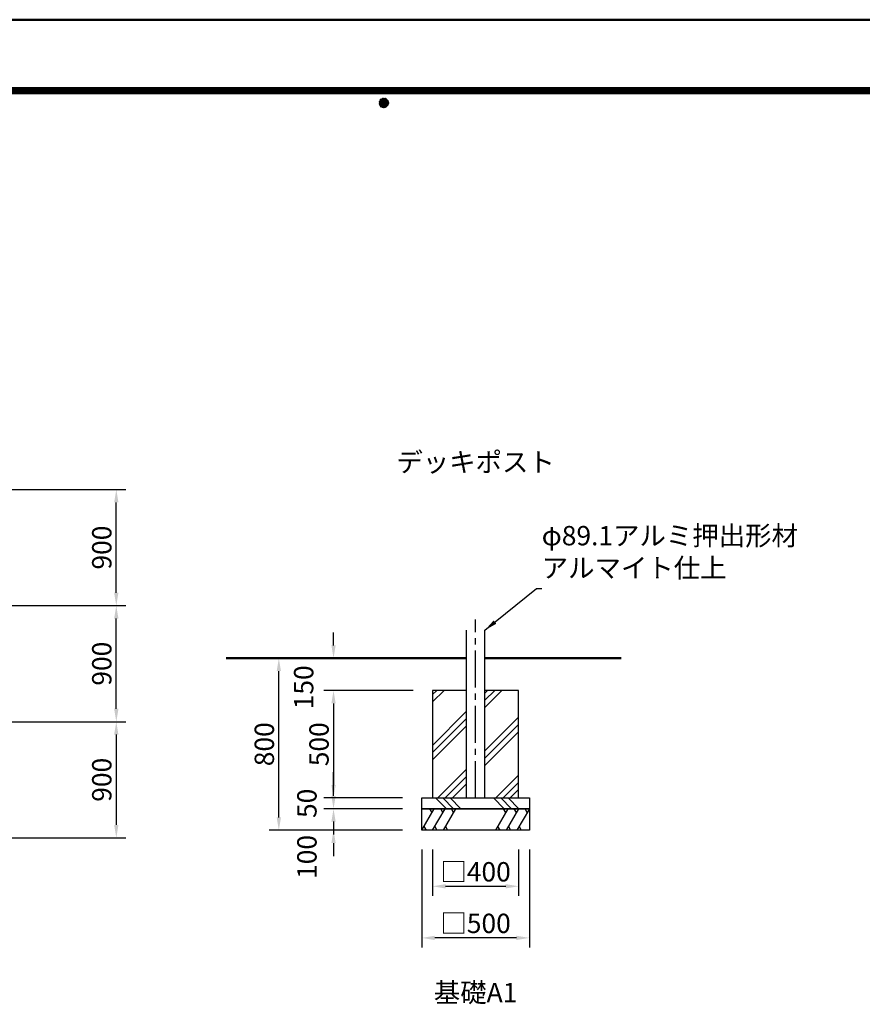
# Model space of a CAD drawing. Units: millimetres. Extents: x 0 to 29700, y 0 to 21000.
# Drawn here: x 12358 to 18888, y 13367 to 21000 of the extents above; entities that cross this region are included whole.
import ezdxf
from ezdxf.enums import TextEntityAlignment as Align

# ---------------------------------------------------------------- set-up
doc = ezdxf.new("R2010")
doc.units = ezdxf.units.MM
doc.header["$LTSCALE"] = 15
doc.linetypes.add('CENTER2', pattern=[28.575, 19.05, -3.175, 3.175, -3.175])
doc.layers.get('0').update_dxf_attribs({"lineweight": 50})
doc.layers.get('DEFPOINTS').update_dxf_attribs({"lineweight": 50})
for name, color, linetype in [('P001', 131, 'Continuous'), ('P019', 71, 'Continuous'), ('P919', 75, 'Continuous'), ('P_1CENTER', 2, 'CENTER2'), ('P_3TEXT', 60, 'Continuous'), ('P_5DRAWFRAME', 104, 'Continuous')]:
    doc.layers.add(name, color=color, linetype=linetype)
doc.layers.add('P_2DIM', color=6, linetype='Continuous', lineweight=25)
doc.layers.add('P_7THICK', color=7, linetype='Continuous', lineweight=50)
doc.styles.add('BIGFONT', font='simplex.shx', dxfattribs={"bigfont": 'bigfont.shx'})
doc.dimstyles.new('DIMBIGFONT$0', dxfattribs={"dimscale": 50, "dimtxt": 3, "dimasz": 2, "dimexe": 1.5, "dimexo": 3, "dimgap": 0.75, "dimtad": 1, "dimdec": 0, "dimdsep": 46, "dimtxsty": 'BIGFONT', "dimcen": 0, "dimclrd": 256, "dimclre": 256, "dimclrt": 230, "dimadec": 0, "dimazin": 0, "dimtfac": 0.6, "dimtdec": 0, "dimtofl": 0, "dimtmove": 2, "dimatfit": 3, "dimfxl": 1, "dimtvp": 1, "dimtolj": 1, "dimarcsym": 0})
doc.dimstyles.new('DIMBIGFONT$7', dxfattribs={"dimscale": 50, "dimtxt": 3, "dimasz": 2, "dimexe": 1.5, "dimexo": 3, "dimgap": 0.75, "dimtad": 1, "dimdec": 0, "dimdsep": 46, "dimtxsty": 'BIGFONT', "dimcen": 0, "dimclrd": 256, "dimclre": 256, "dimclrt": 230, "dimadec": 0, "dimazin": 0, "dimtfac": 0.6, "dimtdec": 0, "dimtofl": 0, "dimtmove": 0, "dimatfit": 3, "dimfxl": 1, "dimtvp": 1, "dimtolj": 1, "dimarcsym": 0})

# ---------------------------------------------------------------- blocks, each defined once
blk = doc.blocks.new('DFP2')
at = {"color": 0}
for p, q in [((26.35, 409.5), (580.85, 409.5)), ((26.35, 409.4), (580.85, 409.4)), ((580.85, 409.3), (26.35, 409.3)), ((26.35, 409.2), (580.85, 409.2)), ((26.35, 409.1), (580.85, 409.1)), ((26.35, 409), (580.85, 409)), ((580.85, 408.9), (26.35, 408.9)), ((580.85, 408.8), (26.35, 408.8)), ((580.85, 408.7), (26.35, 408.7)), ((580.85, 408.6), (26.35, 408.6)), ((580.85, 408.5), (26.35, 408.5)), ((302.85, 407.1), (303.6, 407.85)), ((302.86, 406.97), (303.73, 407.84)), ((302.87, 407.26), (303.44, 407.83)), ((302.89, 406.86), (303.84, 407.81)), ((302.93, 406.76), (303.94, 407.77)), ((302.96, 407.5), (303.2, 407.74)), ((302.99, 406.67), (304.03, 407.71)), ((303.05, 406.59), (304.11, 407.65)), ((303.05, 407.61), (304.11, 406.55)), ((303.12, 407.68), (304.18, 406.62)), ((303.2, 407.74), (304.24, 406.7)), ((303.3, 407.79), (304.29, 406.8)), ((303.4, 407.82), (304.32, 406.9)), ((303.52, 407.85), (304.35, 407.02)), ((303.66, 407.85), (304.35, 407.16)), ((303.83, 407.81), (304.31, 407.33)), ((302.85, 407.1), (303.6, 406.35)), ((302.86, 407.23), (303.73, 406.36)), ((302.87, 406.94), (303.44, 406.37)), ((302.89, 407.34), (303.84, 406.39)), ((302.93, 407.44), (303.94, 406.43)), ((302.96, 406.7), (303.2, 406.46)), ((302.99, 407.53), (304.03, 406.49)), ((303.12, 406.52), (304.18, 407.58)), ((303.2, 406.46), (304.24, 407.5)), ((303.3, 406.41), (304.29, 407.4)), ((303.4, 406.38), (304.32, 407.3)), ((303.52, 406.35), (304.35, 407.18)), ((303.66, 406.35), (304.35, 407.04)), ((303.83, 406.39), (304.31, 406.87))]:
    blk.add_line(p, q, dxfattribs=at)
at = {"layer": 'DEFPOINTS', "color": 0}
blk.add_line((0, 420), (594, 420), dxfattribs=at)
at = {"color": 83, "ltscale": 0.5, "style": 'BIGFONT', "flags": 8}
for tag, p in [('REV05', (34.1, 32.19)), ('REV04', (34.1, 27.14)), ('REV03', (34.1, 21.89)), ('REV02', (34.1, 16.64)), ('REV01', (34.1, 11.39))]:
    blk.add_attdef(tag, text='', height=2, dxfattribs=at).set_placement(p, align=Align.BOTTOM_LEFT)
for tag, p in [('REVD5', (101.67, 32.19)), ('R5D', (116.23, 32.19)), ('R5C', (125.35, 32.19)), ('R5A', (134.48, 32.19)), ('REVD4', (101.67, 27.14)), ('R4D', (116.23, 27.14)), ('R4C', (125.35, 27.14)), ('R4A', (134.48, 27.14)), ('REVD3', (101.67, 21.89)), ('R3D', (116.23, 21.89)), ('R3C', (125.35, 21.89)), ('R3A', (134.48, 21.89)), ('REVD2', (101.67, 16.64)), ('R2D', (116.23, 16.64)), ('R2C', (125.35, 16.64)), ('R2A', (134.48, 16.64)), ('REVD1', (101.67, 11.39)), ('R1D', (116.23, 11.39)), ('R1C', (125.35, 11.39)), ('R1A', (134.48, 11.39))]:
    blk.add_attdef(tag, text='', height=2, dxfattribs=at).set_placement(p, align=Align.BOTTOM_CENTER)
at = {"color": 83, "ltscale": 0.5, "style": 'BIGFONT'}
for tag, height, p in [('PROJECT1', 4, (429.42, 29.5)), ('DATE', 3, (503.03, 29.02)), ('SCALE', 3, (542.35, 28.81)), ('PROJECT2', 4, (430.24, 20.28)), ('PROJECT3', 4, (430.24, 11.59)), ('DWGNO', 3, (513.51, 12.49))]:
    blk.add_attdef(tag, text='', height=height, dxfattribs=at).set_placement(p, align=Align.BOTTOM_CENTER)
blk = doc.blocks.new('*D86')
at = {"layer": 'DEFPOINTS', "color": 0}
for p in [(15557.6, 14716.7), (16224.3, 14716.7), (16224.3, 14282.2)]:
    blk.add_point(p, dxfattribs=at)
at = {"layer": 'P_2DIM', "lineweight": -2}
for p, q in [((15557.6, 14566.7), (15557.6, 14207.2)), ((16224.3, 14566.7), (16224.3, 14207.2)), ((15657.6, 14282.2), (16124.3, 14282.2))]:
    blk.add_line(p, q, dxfattribs=at)
at = {"layer": 'P_2DIM'}
for points in [[(15657.6, 14298.9), (15657.6, 14265.5), (15557.6, 14282.2)], [(16124.3, 14265.5), (16124.3, 14298.9), (16224.3, 14282.2)]]:
    blk.add_solid(points, dxfattribs=at)
at = {"layer": 'P_2DIM', "color": 230, "insert": (15890.9, 14394.7), "char_height": 150, "attachment_point": 5, "style": 'BIGFONT'}
blk.add_mtext('\\A1;□400', dxfattribs=at)
blk = doc.blocks.new('*D87')
at = {"layer": 'DEFPOINTS', "color": 0}
for p in [(15474.3, 14716.7), (16307.6, 14716.7), (15474.3, 13882.2)]:
    blk.add_point(p, dxfattribs=at)
at = {"layer": 'P_2DIM', "lineweight": -2}
for p, q in [((15474.3, 14566.7), (15474.3, 13807.2)), ((16307.6, 14566.7), (16307.6, 13807.2)), ((16207.6, 13882.2), (15574.3, 13882.2))]:
    blk.add_line(p, q, dxfattribs=at)
at = {"layer": 'P_2DIM'}
for points in [[(15574.3, 13898.9), (15574.3, 13865.5), (15474.3, 13882.2)], [(16207.6, 13865.5), (16207.6, 13898.9), (16307.6, 13882.2)]]:
    blk.add_solid(points, dxfattribs=at)
at = {"layer": 'P_2DIM', "color": 230, "insert": (15890.9, 13994.7), "char_height": 150, "attachment_point": 5, "style": 'BIGFONT'}
blk.add_mtext('\\A1;□500', dxfattribs=at)
blk = doc.blocks.new('*D88')
at = {"layer": 'DEFPOINTS', "color": 0}
for p in [(15474.3, 14883.4), (14789.8, 14716.7), (15474.3, 14716.7)]:
    blk.add_point(p, dxfattribs=at)
at = {"layer": 'P_2DIM', "lineweight": -2}
for p, q in [((14789.8, 14983.4), (14789.8, 15083.4)), ((15324.3, 14883.4), (14714.8, 14883.4)), ((15324.3, 14716.7), (14714.8, 14716.7)), ((14789.8, 14616.7), (14789.8, 14516.7))]:
    blk.add_line(p, q, dxfattribs=at)
at = {"layer": 'P_2DIM'}
for points in [[(14773.2, 14983.4), (14806.5, 14983.4), (14789.8, 14883.4)], [(14806.5, 14616.7), (14773.2, 14616.7), (14789.8, 14716.7)]]:
    blk.add_solid(points, dxfattribs=at)
at = {"layer": 'P_2DIM', "color": 230, "insert": (14583.6, 14509.7), "char_height": 150, "attachment_point": 5, "rotation": 90, "style": 'BIGFONT'}
blk.add_mtext('\\A1;100', dxfattribs=at)
blk = doc.blocks.new('*D89')
at = {"layer": 'DEFPOINTS', "color": 0}
for p in [(14789.8, 16050.1), (15515.9, 16050.1), (15557.6, 15800.1)]:
    blk.add_point(p, dxfattribs=at)
at = {"layer": 'P_2DIM', "lineweight": -2}
for p, q in [((14789.8, 16150.1), (14789.8, 16250.1)), ((15365.9, 16050.1), (14714.8, 16050.1)), ((15407.6, 15800.1), (14714.8, 15800.1)), ((14789.8, 15700.1), (14789.8, 15600.1))]:
    blk.add_line(p, q, dxfattribs=at)
at = {"layer": 'P_2DIM'}
for points in [[(14773.2, 16150.1), (14806.5, 16150.1), (14789.8, 16050.1)], [(14806.5, 15700.1), (14773.2, 15700.1), (14789.8, 15800.1)]]:
    blk.add_solid(points, dxfattribs=at)
at = {"layer": 'P_2DIM', "color": 230, "insert": (14558.3, 15824.7), "char_height": 150, "attachment_point": 5, "rotation": 90, "style": 'BIGFONT'}
blk.add_mtext('\\A1;150', dxfattribs=at)
blk = doc.blocks.new('*D90')
at = {"layer": 'DEFPOINTS', "color": 0}
for p in [(15474.3, 14966.7), (14789.8, 14883.4), (15474.3, 14883.4)]:
    blk.add_point(p, dxfattribs=at)
at = {"layer": 'P_2DIM', "lineweight": -2}
for p, q in [((14789.8, 15066.7), (14789.8, 15166.7)), ((15324.3, 14966.7), (14714.8, 14966.7)), ((15324.3, 14883.4), (14714.8, 14883.4)), ((14789.8, 14783.4), (14789.8, 14683.4))]:
    blk.add_line(p, q, dxfattribs=at)
at = {"layer": 'P_2DIM'}
for points in [[(14773.2, 15066.7), (14806.5, 15066.7), (14789.8, 14966.7)], [(14806.5, 14783.4), (14773.2, 14783.4), (14789.8, 14883.4)]]:
    blk.add_solid(points, dxfattribs=at)
at = {"layer": 'P_2DIM', "color": 230, "insert": (14583.6, 14925.1), "char_height": 150, "attachment_point": 5, "rotation": 90, "style": 'BIGFONT'}
blk.add_mtext('\\A1;50', dxfattribs=at)
blk = doc.blocks.new('*D91')
at = {"layer": 'DEFPOINTS', "color": 0}
for p in [(15557.6, 15800.1), (14789.8, 14966.7), (15474.3, 14966.7)]:
    blk.add_point(p, dxfattribs=at)
at = {"layer": 'P_2DIM', "lineweight": -2}
for p, q in [((15407.6, 15800.1), (14714.8, 15800.1)), ((14789.8, 15700.1), (14789.8, 15066.7)), ((15324.3, 14966.7), (14714.8, 14966.7))]:
    blk.add_line(p, q, dxfattribs=at)
at = {"layer": 'P_2DIM'}
for points in [[(14806.5, 15700.1), (14773.2, 15700.1), (14789.8, 15800.1)], [(14773.2, 15066.7), (14806.5, 15066.7), (14789.8, 14966.7)]]:
    blk.add_solid(points, dxfattribs=at)
at = {"layer": 'P_2DIM', "color": 230, "insert": (14677.3, 15383.4), "char_height": 150, "attachment_point": 5, "rotation": 90, "style": 'BIGFONT'}
blk.add_mtext('\\A1;500', dxfattribs=at)
blk = doc.blocks.new('*D92')
at = {"layer": 'DEFPOINTS', "color": 0}
for p in [(14366, 16050.1), (15324.3, 16050.1), (15324.3, 14716.7)]:
    blk.add_point(p, dxfattribs=at)
at = {"layer": 'P_2DIM', "lineweight": -2}
for p, q in [((15174.3, 16050.1), (14291, 16050.1)), ((14366, 14816.7), (14366, 15950.1)), ((15174.3, 14716.7), (14291, 14716.7))]:
    blk.add_line(p, q, dxfattribs=at)
at = {"layer": 'P_2DIM'}
for points in [[(14382.6, 15950.1), (14349.3, 15950.1), (14366, 16050.1)], [(14349.3, 14816.7), (14382.6, 14816.7), (14366, 14716.7)]]:
    blk.add_solid(points, dxfattribs=at)
at = {"layer": 'P_2DIM', "color": 230, "insert": (14253.5, 15383.4), "char_height": 150, "attachment_point": 5, "rotation": 90, "style": 'BIGFONT'}
blk.add_mtext('\\A1;800', dxfattribs=at)
blk = doc.blocks.new('*D146')
at = {"layer": 'DEFPOINTS', "color": 0}
for p in [(7877.6, 15557.9), (8777.6, 14657.9), (13106.3, 14657.9)]:
    blk.add_point(p, dxfattribs=at)
at = {"layer": 'P_2DIM', "lineweight": -2}
for p, q in [((8027.6, 15557.9), (13181.3, 15557.9)), ((13106.3, 15457.9), (13106.3, 14757.9)), ((8927.6, 14657.9), (13181.3, 14657.9))]:
    blk.add_line(p, q, dxfattribs=at)
at = {"layer": 'P_2DIM'}
for points in [[(13123, 15457.9), (13089.6, 15457.9), (13106.3, 15557.9)], [(13089.6, 14757.9), (13123, 14757.9), (13106.3, 14657.9)]]:
    blk.add_solid(points, dxfattribs=at)
at = {"layer": 'P_2DIM', "color": 230, "insert": (12993.8, 15107.9), "char_height": 150, "attachment_point": 5, "rotation": 90, "style": 'BIGFONT'}
blk.add_mtext('\\A1;900', dxfattribs=at)
blk = doc.blocks.new('*D147')
at = {"layer": 'DEFPOINTS', "color": 0}
for p in [(6317.6, 16457.9), (13106.3, 16457.9), (7877.6, 15557.9)]:
    blk.add_point(p, dxfattribs=at)
at = {"layer": 'P_2DIM', "lineweight": -2}
for p, q in [((6467.6, 16457.9), (13181.3, 16457.9)), ((13106.3, 15657.9), (13106.3, 16357.9)), ((8027.6, 15557.9), (13181.3, 15557.9))]:
    blk.add_line(p, q, dxfattribs=at)
at = {"layer": 'P_2DIM'}
for points in [[(13123, 16357.9), (13089.6, 16357.9), (13106.3, 16457.9)], [(13089.6, 15657.9), (13123, 15657.9), (13106.3, 15557.9)]]:
    blk.add_solid(points, dxfattribs=at)
at = {"layer": 'P_2DIM', "color": 230, "insert": (12993.8, 16007.9), "char_height": 150, "attachment_point": 5, "rotation": 90, "style": 'BIGFONT'}
blk.add_mtext('\\A1;900', dxfattribs=at)
blk = doc.blocks.new('*D148')
at = {"layer": 'DEFPOINTS', "color": 0}
for p in [(6127.6, 17357.9), (13106.3, 17357.9), (6317.6, 16457.9)]:
    blk.add_point(p, dxfattribs=at)
at = {"layer": 'P_2DIM', "lineweight": -2}
for p, q in [((6277.6, 17357.9), (13181.3, 17357.9)), ((13106.3, 16557.9), (13106.3, 17257.9)), ((6467.6, 16457.9), (13181.3, 16457.9))]:
    blk.add_line(p, q, dxfattribs=at)
at = {"layer": 'P_2DIM'}
for points in [[(13123, 17257.9), (13089.6, 17257.9), (13106.3, 17357.9)], [(13089.6, 16557.9), (13123, 16557.9), (13106.3, 16457.9)]]:
    blk.add_solid(points, dxfattribs=at)
at = {"layer": 'P_2DIM', "color": 230, "insert": (12993.8, 16907.9), "char_height": 150, "attachment_point": 5, "rotation": 90, "style": 'BIGFONT'}
blk.add_mtext('\\A1;900', dxfattribs=at)

msp = doc.modelspace()

# ---------------------------------------------------------------- hatches: boundary and pattern name
at = {"layer": 'P919'}
h = msp.add_hatch(dxfattribs=at)
h.set_pattern_fill('PLAST', color=256, scale=50, angle=45, style=0)
h.set_pattern_definition([(45, (10635.06, 11238.15), (-224.506, 224.506), []), (45, (10607, 11266.2), (-224.506, 224.506), []), (45, (10578.93, 11294.27), (-224.506, 224.506), [])])
h.paths.add_polyline_path([(15818.7, 15800.1), (15557.6, 15800.1), (15557.6, 14966.7), (15818.7, 14966.7)])
h.paths.add_polyline_path([(16224.3, 15800.1), (15963.2, 15800.1), (15963.2, 14966.7), (16224.3, 14966.7)])
h = msp.add_hatch(dxfattribs=at)
h.set_pattern_fill('PLAST', color=256, scale=50, angle=315, style=0)
h.set_pattern_definition([(315, (3977.78, 16691.1), (224.506, 224.506), []), (315, (4005.84, 16719.18), (224.506, 224.506), []), (315, (4033.9, 16747.24), (224.506, 224.506), [])])
h.paths.add_polyline_path([(15474.3, 14966.7), (16307.6, 14966.7), (16307.6, 14883.4), (15474.3, 14883.4)])

# ---------------------------------------------------------------- linework, layer by layer
at = {"layer": 'P001'}
msp.add_lwpolyline([(15818.7, 16267.5), (15818.7, 14966.7), (15963.2, 14966.7), (15963.2, 16267.5)], dxfattribs=at)
at = {"layer": 'P019'}
msp.add_lwpolyline([(15818.7, 15800.1), (15557.6, 15800.1), (15557.6, 14966.7), (16224.3, 14966.7), (16224.3, 15800.1), (15963.2, 15800.1)], dxfattribs=at)
for points in [[(15474.3, 14966.7), (16307.6, 14966.7), (16307.6, 14883.4), (15474.3, 14883.4)], [(15474.3, 14883.4), (16307.6, 14883.4), (16307.6, 14716.7), (15474.3, 14716.7)]]:
    msp.add_lwpolyline(points, close=True, dxfattribs=at)
at = {"layer": 'P919'}
for p, q in [((15474.3, 14716.7), (15570.5, 14883.4)), ((15553.8, 14854.5), (15537.2, 14883.4)), ((15557.6, 14716.7), (15653.8, 14883.4)), ((15637.2, 14854.5), (15620.5, 14883.4)), ((15640.9, 14716.7), (15737.2, 14883.4)), ((15720.5, 14854.5), (15703.8, 14883.4)), ((16140.9, 14883.4), (16044.7, 14716.7)), ((16124.3, 14854.5), (16107.6, 14883.4)), ((16224.3, 14883.4), (16128, 14716.7)), ((16207.6, 14854.5), (16190.9, 14883.4)), ((16307.6, 14883.4), (16211.4, 14716.7)), ((16290.9, 14854.5), (16274.3, 14883.4)), ((15490.9, 14745.6), (15507.6, 14716.7)), ((15574.3, 14745.6), (15590.9, 14716.7)), ((15657.6, 14745.6), (15674.3, 14716.7)), ((16061.4, 14745.6), (16078, 14716.7)), ((16144.7, 14745.6), (16161.4, 14716.7)), ((16228, 14745.6), (16244.7, 14716.7))]:
    msp.add_line(p, q, dxfattribs=at)
at = {"layer": 'P_1CENTER', "linetype": 'CENTER2'}
msp.add_line((15890.9, 14966.7), (15890.9, 16350.8), dxfattribs=at)
at = {"layer": 'P_7THICK'}
for p, q in [((15818.7, 16050.1), (13957.6, 16050.1)), ((17018.7, 16050.1), (15963.2, 16050.1))]:
    msp.add_line(p, q, dxfattribs=at)

# ---------------------------------------------------------------- block references
at = {"layer": 'P_5DRAWFRAME', "xscale": 50, "yscale": 50, "zscale": 50}
msp.add_blockref('DFP2', (0, 0), dxfattribs=at)

# ---------------------------------------------------------------- texts
at = {"layer": 'P_2DIM', "color": 230, "insert": (16403.2, 16628.4), "char_height": 150, "attachment_point": 7, "style": 'BIGFONT'}
msp.add_mtext('φ89.1アルミ押出形材 \\P アルマイト仕上', dxfattribs=at)
at = {"layer": 'P_3TEXT', "style": 'BIGFONT'}
for s, p in [('デッキポスト', (15890.9, 17570.3)), ('基礎A1', (15890.9, 13458.8))]:
    msp.add_text(s, height=150, dxfattribs=at).set_placement(p, align=Align.MIDDLE_CENTER)

# ---------------------------------------------------------------- dimensions: what is measured, and where the dimension line sits
at = {"layer": 'P_2DIM'}
for base, p1, p2, picture, middle in [((13106.3, 17357.9), (6317.6, 16457.9), (6127.6, 17357.9), '*D148', (12993.8, 16907.9)), ((13106.3, 16457.9), (7877.6, 15557.9), (6317.6, 16457.9), '*D147', (12993.8, 16007.9)), ((13106.3, 14657.9), (7877.6, 15557.9), (8777.6, 14657.9), '*D146', (12993.8, 15107.9))]:
    dim = msp.add_linear_dim(base=base, p1=p1, p2=p2, angle=90, dimstyle='DIMBIGFONT$0', dxfattribs=at)
    dim.commit()
    dim.dimension.update_dxf_attribs({"geometry": picture, "text_midpoint": middle})
for base, p1, p2, picture, middle in [((14789.8, 16050.1), (15557.6, 15800.1), (15515.9, 16050.1), '*D89', (14558.3, 15824.7)), ((14789.8, 14716.7), (15474.3, 14883.4), (15474.3, 14716.7), '*D88', (14583.6, 14509.7))]:
    dim = msp.add_linear_dim(base=base, p1=p1, p2=p2, angle=90, dimstyle='DIMBIGFONT$0', override={"dimscale": 50, "dimasz": 2, "dimlfac": 0.6}, dxfattribs=at)
    dim.commit()
    dim.dimension.update_dxf_attribs({"geometry": picture, "text_midpoint": middle, "dimtype": 160})
for base, p1, p2, picture, middle in [((14366, 16050.1), (15324.3, 14716.7), (15324.3, 16050.1), '*D92', (14253.5, 15383.4)), ((14789.8, 14966.7), (15557.6, 15800.1), (15474.3, 14966.7), '*D91', (14677.3, 15383.4)), ((14789.8, 14883.4), (15474.3, 14966.7), (15474.3, 14883.4), '*D90', (14583.6, 14925.1))]:
    dim = msp.add_linear_dim(base=base, p1=p1, p2=p2, angle=90, dimstyle='DIMBIGFONT$0', override={"dimscale": 50, "dimasz": 2, "dimlfac": 0.6}, dxfattribs=at)
    dim.commit()
    dim.dimension.update_dxf_attribs({"geometry": picture, "text_midpoint": middle})
for base, p1, p2, picture, middle in [((15474.3, 13882.2), (16307.6, 14716.7), (15474.3, 14716.7), '*D87', (15890.9, 13994.7)), ((16224.3, 14282.2), (15557.6, 14716.7), (16224.3, 14716.7), '*D86', (15890.9, 14394.7))]:
    dim = msp.add_linear_dim(base=base, p1=p1, p2=p2, text='□<>', dimstyle='DIMBIGFONT$0', override={"dimscale": 50, "dimasz": 2, "dimlfac": 0.6}, dxfattribs=at)
    dim.commit()
    dim.dimension.update_dxf_attribs({"geometry": picture, "text_midpoint": middle})

# ---------------------------------------------------------------- leaders
at = {"layer": 'P_2DIM', "annotation_type": 0, "has_hookline": 1, "hookline_direction": 0}
msp.add_leader([(15963.2, 16267.5), (16363.7, 16590.9), (16365.7, 16590.9)], dimstyle='DIMBIGFONT$7', override={"dimscale": 50, "dimtvp": 1}, dxfattribs=at)

doc.saveas('drawing.dxf')
